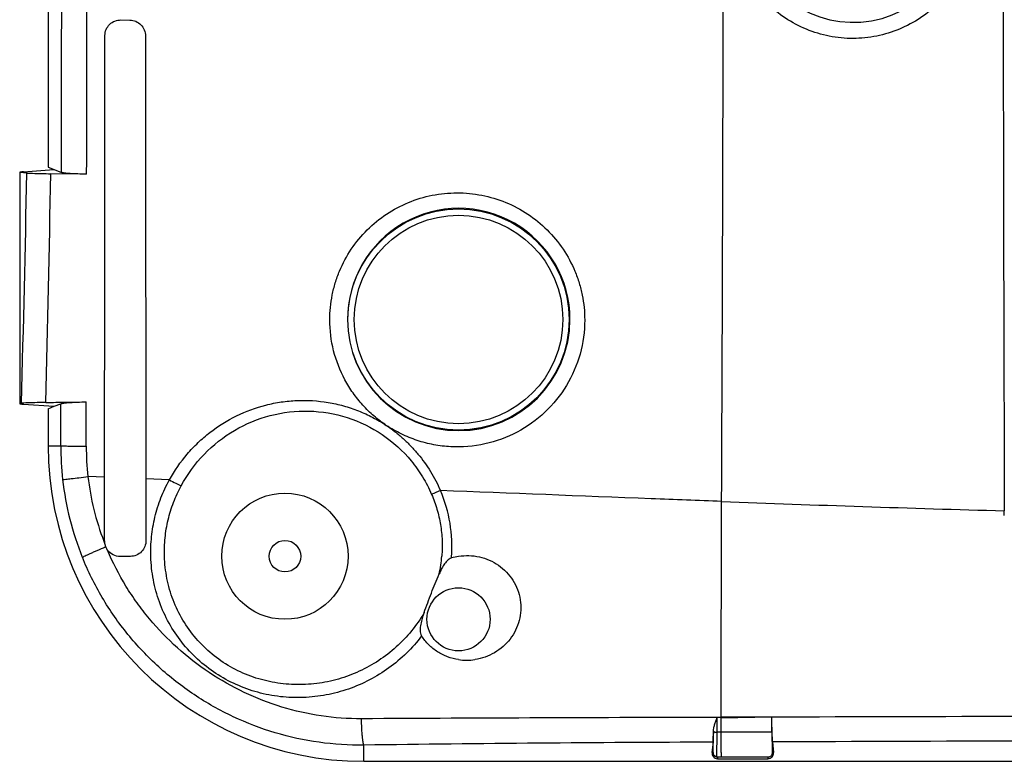
# Model space of a CAD drawing. Units: millimetres. Extents: x -100 to 78, y -32 to 78.
# Drawn here: x -56 to -25, y -32 to -9 of the extents above; entities that cross this region are included whole.
import ezdxf

# ---------------------------------------------------------------- set-up
doc = ezdxf.new("R2010")
doc.units = ezdxf.units.MM
doc.header["$LTSCALE"] = 16.335
doc.layers.get('0').update_dxf_attribs({"linetype": 'CONTINUOUS'})
for name, color, linetype in [('ASSI', 7, 'CONTINUOUS'), ('DRAFT', 7, 'CONTINUOUS'), ('RACCORDO', 7, 'CONTINUOUS'), ('SUPERFICI', 7, 'CONTINUOUS')]:
    doc.layers.add(name, color=color, linetype=linetype)

msp = doc.modelspace()

# ---------------------------------------------------------------- linework, layer by layer
at = {"color": 250, "linetype": 'CONTINUOUS'}
for p, q in [((-33.812, -31.578), (-33.81, -31.116)), ((-33.687, -31.124), (-33.811, -31.116)), ((-32.088, -31.101), (-33.687, -31.128)), ((-32.088, -31.101), (-33.687, -31.106)), ((-33.687, -31.124), (-33.687, -31.106)), ((-33.687, -31.578), (-33.687, -31.125)), ((-33.687, -31.578), (-33.812, -31.578)), ((-32.073, -31.579), (-33.687, -31.578)), ((-33.941, -32.225), (-33.973, -32.225)), ((-33.8, -32.369), (-33.8, -32.417)), ((-33.666, -32.369), (-33.8, -32.369)), ((-32.2, -32.369), (-33.666, -32.369)), ((-32.2, -32.369), (-32.2, -32.417)), ((-32.065, -32.225), (-32.027, -32.225))]:
    msp.add_line(p, q, dxfattribs=at)
at = {"color": 7, "linetype": 'CONTINUOUS'}
for p, q in [((-32.073, -31.579), (-32.075, -31.101)), ((-33.93, -31.551), (-33.93, -31.545)), ((-33.94, -31.893), (-33.973, -32.225)), ((-32.061, -31.886), (-32.027, -32.225)), ((-33.8, -32.417), (-32.2, -32.417))]:
    msp.add_line(p, q, dxfattribs=at)
msp.add_circle((-47.5, -26), 0.5, dxfattribs=at)
at = {"color": 250, "linetype": 'CONTINUOUS'}
for centre, radius, start, end in [((-24.019, -3925.399), 3894.304, 90.142241, 90.309816), ((0.246, -9963.15), 9932.101, 90.0014173, 90.1864493), ((-29.385, -1213.879), 1181.995, 90.220813, 90.756953), ((0.196, -8319.213), 8287.39, 90.0013567, 90.2230128)]:
    msp.add_arc(centre, radius, start, end, dxfattribs=at)
at = {"color": 7, "linetype": 'CONTINUOUS'}
for centre, start_param, end_param in [((-33.8, -32.242), 1.471641, 3.141593), ((-32.2, -32.242), -3.141593, -1.471641)]:
    msp.add_ellipse(centre, major_axis=(0, 0.174), ratio=0.995088, start_param=start_param, end_param=end_param, dxfattribs=at)
for points, knots in [([(-33.93, -31.545), (-33.929, -31.512), (-33.918, -31.442), (-33.89, -31.337), (-33.854, -31.227), (-33.824, -31.154), (-33.811, -31.116)], [0, 0, 0, 0, 0.225773, 0.470953, 0.730463, 1, 1, 1, 1]), ([(-32.061, -31.886), (-32.062, -31.874), (-32.064, -31.842), (-32.066, -31.785), (-32.068, -31.708), (-32.071, -31.571), (-32.073, -31.366), (-32.075, -31.194), (-32.075, -31.101)], [0, 0, 0, 0, 0.046987, 0.120828, 0.219892, 0.341989, 0.643953, 1, 1, 1, 1]), ([(-33.93, -31.548), (-33.93, -31.589), (-33.931, -31.664), (-33.934, -31.764), (-33.936, -31.838), (-33.938, -31.878), (-33.94, -31.893)], [0, 0, 0, 0, 0.358707, 0.651994, 0.867808, 1, 1, 1, 1]), ([(-32.073, -31.579), (-32.073, -31.703), (-32.071, -31.918), (-32.068, -32.133), (-32.065, -32.225)], [0, 0, 0, 0, 0.573781, 1, 1, 1, 1]), ([(-32.065, -32.225), (-32.064, -32.246), (-32.073, -32.286), (-32.107, -32.333), (-32.151, -32.361), (-32.184, -32.368), (-32.2, -32.369)], [0, 0, 0, 0, 0.29237, 0.544868, 0.776922, 1, 1, 1, 1])]:
    msp.add_open_spline(points, degree=3, knots=knots, dxfattribs=at)
at = {"color": 250, "linetype": 'CONTINUOUS'}
for points, knots in [([(-33.941, -32.225), (-33.939, -32.195), (-33.936, -32.114), (-33.933, -31.966), (-33.931, -31.77), (-33.93, -31.626), (-33.93, -31.548)], [0, 0, 0, 0, 0.135002, 0.359385, 0.655445, 1, 1, 1, 1]), ([(-33.93, -31.552), (-33.93, -31.557), (-33.921, -31.563), (-33.91, -31.567), (-33.895, -31.571), (-33.877, -31.574), (-33.849, -31.577), (-33.827, -31.578), (-33.812, -31.578)], [0, 0, 0, 0, 0.102589, 0.19584, 0.317478, 0.464052, 0.630707, 1, 1, 1, 1]), ([(-33.822, -32.342), (-33.82, -32.307), (-33.818, -32.216), (-33.815, -32.049), (-33.813, -31.829), (-33.812, -31.666), (-33.812, -31.578)], [0, 0, 0, 0, 0.135048, 0.35935, 0.655388, 1, 1, 1, 1]), ([(-33.666, -32.369), (-33.667, -32.369), (-33.667, -32.367), (-33.668, -32.364), (-33.669, -32.359), (-33.67, -32.348), (-33.672, -32.331), (-33.674, -32.306), (-33.675, -32.273), (-33.677, -32.235), (-33.678, -32.19), (-33.68, -32.119), (-33.682, -32.018), (-33.684, -31.884), (-33.686, -31.735), (-33.687, -31.632), (-33.687, -31.578)], [0, 0, 0, 0, 0.002326, 0.00673, 0.013295, 0.022034, 0.046016, 0.078537, 0.119383, 0.168277, 0.224867, 0.288772, 0.436658, 0.607768, 0.797347, 1, 1, 1, 1]), ([(-33.8, -32.369), (-33.817, -32.369), (-33.853, -32.362), (-33.899, -32.332), (-33.933, -32.284), (-33.941, -32.245), (-33.941, -32.225)], [0, 0, 0, 0, 0.234077, 0.475961, 0.729837, 1, 1, 1, 1]), ([(-33.941, -32.225), (-33.941, -32.24), (-33.935, -32.271), (-33.908, -32.309), (-33.868, -32.335), (-33.837, -32.342), (-33.822, -32.342)], [0, 0, 0, 0, 0.246669, 0.495451, 0.746889, 1, 1, 1, 1]), ([(-33.8, -32.369), (-33.806, -32.369), (-33.818, -32.362), (-33.822, -32.349), (-33.822, -32.342)], [0, 0, 0, 0, 0.444282, 1, 1, 1, 1])]:
    msp.add_open_spline(points, degree=3, knots=knots, dxfattribs=at)
at = {"layer": 'ASSI', "color": 7, "linetype": 'CONTINUOUS'}
msp.add_circle((-42, -28), 1, dxfattribs=at)
msp.add_arc((-41.743, -27.549), 1.748, 261.5323, 278.6723, dxfattribs=at)
msp.add_open_spline([(-42, -26.004), (-41.891, -25.986), (-41.669, -25.971), (-41.339, -26.011), (-41.022, -26.115), (-40.73, -26.278), (-40.476, -26.495), (-40.27, -26.758), (-40.121, -27.056), (-40.036, -27.379), (-40.019, -27.711), (-40.069, -28.039), (-40.184, -28.35), (-40.359, -28.631), (-40.585, -28.873), (-40.854, -29.067), (-41.155, -29.207), (-41.37, -29.26), (-41.479, -29.277)], degree=3, knots=[0, 0, 0, 0, 0.062553, 0.125179, 0.18788, 0.250634, 0.313411, 0.376169, 0.438863, 0.501452, 0.563912, 0.626246, 0.688484, 0.750677, 0.812881, 0.875149, 0.937517, 1, 1, 1, 1], dxfattribs=at)
at = {"layer": 'DRAFT', "color": 7, "linetype": 'CONTINUOUS'}
for p, q in [((-55, -13.672), (-54.805, -13.749)), ((-55.9, -13.846), (-55.9, -21.154)), ((-54.82, -13.75), (-54.803, -13.75)), ((-55, -21.328), (-54.804, -21.25)), ((-55, -21.328), (-55, -22.5)), ((-54.82, -21.25), (-54.803, -21.25)), ((-24.715, -24.715), (-24.715, -24.562)), ((-45, -32.5), (45, -32.5))]:
    msp.add_line(p, q, dxfattribs=at)
for centre, radius, start, end in [((7582.849, 0.06), 7607.604, 180.0004497, 180.1854332), ((-45, -22.5), 10, 180, 270)]:
    msp.add_arc(centre, radius, start, end, dxfattribs=at)
at = {"layer": 'DRAFT', "color": 250, "linetype": 'CONTINUOUS'}
msp.add_arc((-0.001, 856.18), 881.089, 267.810105, 268.392707, dxfattribs=at)
at = {"layer": 'RACCORDO', "color": 7, "linetype": 'CONTINUOUS'}
for p, q in [((-55, -3.549), (-55, -13.672)), ((-52.694, -9.007), (-52.409, -9.011)), ((-55.9, -13.846), (-55.9, -13.837)), ((-55.674, -13.858), (-55.9, -13.846)), ((-55.783, -13.817), (-54.82, -13.75)), ((-53.779, -13.896), (-54.916, -13.88)), ((-54.803, -13.75), (-54.578, -13.839)), ((-55.844, -21.151), (-55.9, -21.154)), ((-55.9, -21.154), (-55.9, -21.163)), ((-55.783, -21.183), (-54.82, -21.25)), ((-54.803, -21.25), (-54.595, -21.168)), ((-52.392, -26.007), (-52.712, -26.01))]:
    msp.add_line(p, q, dxfattribs=at)
at = {"layer": 'RACCORDO', "color": 250, "linetype": 'CONTINUOUS'}
for p, q in [((-54.599, -22.5), (-54.595, -21.168)), ((-53.792, -22.516), (-53.79, -21.111)), ((-55, -22.5), (-54.599, -22.5)), ((-53.212, -23.5), (-53.738, -23.479)), ((-51.158, -23.581), (-51.903, -23.552)), ((-33.687, -31.106), (-33.669, -24.265)), ((-45, -32.5), (-45, -31.988))]:
    msp.add_line(p, q, dxfattribs=at)
for radius in [3.503, 3.303]:
    msp.add_circle((-42, -18.5), radius, dxfattribs=at)
for centre, radius, start, end in [((-4774.554, -0.542), 4740.944, 359.713296, 359.95424), ((-29.497, -5.733), 3.35, 189.9977, 9.9782), ((-938.693, 3.082), 883.182, 358.427747, 358.901017), ((-1019.495, 3.462), 964.735, 358.539457, 358.970005), ((-41.993, -18.497), 3.522, 359.9551, 180.0449), ((-41.993, -18.499), 3.522, 180.0165, 359.9835), ((-45.256, -22.524), 9.343, 179.8523, 186.4444), ((-45.485, -22.53), 8.307, 179.9054, 186.5645), ((-45.205, -22.515), 9.395, 186.4643, 201.9974), ((-45.381, -22.51), 8.413, 186.6171, 200.9944), ((-17.196, -82.996), 64.298, 113.24819, 113.51914), ((-46.731, -25.704), 4.523, 355.8241, 23.2485), ((-45.262, -22.472), 8.538, 200.9471, 201.4115), ((-46.696, -25.668), 4.178, 347.6059, 355.4375), ((-46.774, -25.705), 4.566, 355.5796, 355.8674)]:
    msp.add_arc(centre, radius, start, end, dxfattribs=at)
at = {"layer": 'RACCORDO', "color": 7, "linetype": 'CONTINUOUS'}
for centre, radius, start, end in [((-52.72, -25.518), 0.496, 179.9017, 188.205), ((-52.722, -25.518), 0.493, 188.2285, 202.1846), ((-52.724, -25.518), 0.491, 202.2535, 216.2125), ((-41.715, -27.711), 1.73, 99.4871, 107.0422)]:
    msp.add_arc(centre, radius, start, end, dxfattribs=at)
for centre, start_param, end_param in [((-55.5, -13.837), 2.356194, 3.141593), ((-55.5, -21.163), 3.141593, 3.926991)]:
    msp.add_ellipse(centre, major_axis=(0.4, 0), ratio=0.069927, start_param=start_param, end_param=end_param, dxfattribs=at)
at = {"layer": 'RACCORDO', "color": 250, "linetype": 'CONTINUOUS'}
for points in [[(-54.578, -13.839), (-54.569, -9.226), (-54.565, -4.613), (-54.565, 0)], [(-53.779, -13.896), (-53.774, -9.264), (-53.771, -4.632), (-53.771, 0)]]:
    msp.add_open_spline(points, degree=3, dxfattribs=at)
for points, knots in [([(-25.724, -5.072), (-25.68, -5.32), (-25.651, -5.7), (-25.687, -6.204), (-25.772, -6.701), (-25.969, -7.304), (-26.342, -7.966), (-26.836, -8.543), (-27.434, -9.012), (-28.112, -9.355), (-28.844, -9.56), (-29.601, -9.618), (-30.356, -9.526), (-31.078, -9.29), (-31.741, -8.916), (-32.317, -8.421), (-32.709, -7.922), (-32.959, -7.484), (-33.165, -7.023), (-33.267, -6.656), (-33.311, -6.408)], [0, 0, 0, 0, 0.062516, 0.093807, 0.125097, 0.187592, 0.250076, 0.312549, 0.375015, 0.437478, 0.499942, 0.562412, 0.624889, 0.687376, 0.749873, 0.812378, 0.87489, 0.906186, 0.937481, 1, 1, 1, 1]), ([(-46.078, -18.511), (-46.078, -18.247), (-46.039, -17.849), (-45.91, -17.336), (-45.732, -16.839), (-45.418, -16.255), (-44.912, -15.642), (-44.298, -15.14), (-43.598, -14.768), (-42.839, -14.538), (-42.049, -14.46), (-41.259, -14.537), (-40.497, -14.766), (-39.794, -15.139), (-39.176, -15.642), (-38.668, -16.257), (-38.353, -16.842), (-38.174, -17.341), (-38.045, -17.854), (-38.005, -18.252), (-38.005, -18.516)], [0, 0, 0, 0, 0.062628, 0.093956, 0.125266, 0.187745, 0.250139, 0.312463, 0.37475, 0.437036, 0.499356, 0.561736, 0.624192, 0.686722, 0.749316, 0.811954, 0.874616, 0.905987, 0.937354, 1, 1, 1, 1]), ([(-44.288, -21.856), (-44.424, -21.764), (-44.685, -21.563), (-45.039, -21.219), (-45.348, -20.833), (-45.695, -20.273), (-45.996, -19.499), (-46.078, -18.84), (-46.078, -18.511)], [0, 0, 0, 0, 0.124918, 0.249903, 0.374961, 0.500086, 0.750018, 1, 1, 1, 1]), ([(-38.005, -18.516), (-38.005, -18.878), (-38.104, -19.607), (-38.541, -20.617), (-39.231, -21.473), (-40.124, -22.112), (-41.155, -22.49), (-42.068, -22.565), (-42.788, -22.479), (-43.316, -22.343), (-43.82, -22.135), (-44.137, -21.957), (-44.288, -21.856)], [0, 0, 0, 0, 0.125188, 0.250276, 0.375258, 0.500146, 0.624963, 0.749748, 0.812283, 0.874834, 0.937401, 1, 1, 1, 1]), ([(-51.157, -23.581), (-50.998, -23.29), (-50.712, -22.878), (-50.255, -22.396), (-49.753, -21.963), (-49.047, -21.522), (-48.265, -21.235), (-47.616, -21.104), (-46.956, -21.042), (-46.289, -21.083), (-45.641, -21.227), (-45.168, -21.386), (-44.714, -21.596), (-44.426, -21.763), (-44.288, -21.856)], [0, 0, 0, 0, 0.125148, 0.187695, 0.250186, 0.374874, 0.499495, 0.561904, 0.624344, 0.749197, 0.811802, 0.874465, 0.937206, 1, 1, 1, 1]), ([(-50.786, -23.77), (-50.592, -23.408), (-50.102, -22.735), (-49.125, -21.964), (-47.976, -21.487), (-46.739, -21.343), (-45.508, -21.55), (-44.382, -22.097), (-43.608, -22.803), (-43.128, -23.48), (-42.937, -23.849), (-42.855, -24.04)], [0, 0, 0, 0, 0.124938, 0.249495, 0.373888, 0.498384, 0.623189, 0.74839, 0.873937, 0.936953, 1, 1, 1, 1]), ([(-44.288, -21.856), (-44.194, -21.919), (-44.011, -22.052), (-43.752, -22.272), (-43.508, -22.508), (-43.206, -22.846), (-42.875, -23.308), (-42.665, -23.711), (-42.576, -23.919)], [0, 0, 0, 0, 0.12483, 0.249802, 0.374775, 0.499805, 0.749851, 1, 1, 1, 1]), ([(-54.599, -22.5), (-54.587, -22.501), (-54.554, -22.503), (-54.495, -22.505), (-54.415, -22.508), (-54.275, -22.511), (-54.065, -22.514), (-53.888, -22.515), (-53.792, -22.516)], [0, 0, 0, 0, 0.046815, 0.120724, 0.220008, 0.342407, 0.644745, 1, 1, 1, 1]), ([(-54.54, -23.573), (-54.508, -23.568), (-54.416, -23.558), (-54.244, -23.537), (-54.009, -23.51), (-53.833, -23.49), (-53.738, -23.479)], [0, 0, 0, 0, 0.120626, 0.342332, 0.644722, 1, 1, 1, 1]), ([(-51.747, -26.016), (-51.753, -25.805), (-51.737, -25.381), (-51.629, -24.755), (-51.438, -24.149), (-51.259, -23.766), (-51.158, -23.581)], [0, 0, 0, 0, 0.250371, 0.500528, 0.750422, 1, 1, 1, 1]), ([(-51.157, -23.581), (-51.092, -23.618), (-50.97, -23.683), (-50.845, -23.744), (-50.786, -23.77)], [0, 0, 0, 0, 0.53863, 1, 1, 1, 1]), ([(-51.315, -26), (-51.321, -25.807), (-51.308, -25.419), (-51.21, -24.846), (-51.039, -24.291), (-50.878, -23.939), (-50.786, -23.77)], [0, 0, 0, 0, 0.250431, 0.500612, 0.750483, 1, 1, 1, 1]), ([(-33.669, -24.266), (-34.412, -24.237), (-37.381, -24.122), (-40.349, -24.007), (-42.576, -23.92)], [0, 0, 0, 0, 0.250098, 1, 1, 1, 1]), ([(-42.855, -24.04), (-42.822, -24.117), (-42.76, -24.272), (-42.682, -24.511), (-42.619, -24.754), (-42.554, -25.082), (-42.511, -25.499), (-42.518, -25.834), (-42.531, -26)], [0, 0, 0, 0, 0.125149, 0.250294, 0.375418, 0.500499, 0.750383, 1, 1, 1, 1]), ([(-53.915, -26.037), (-53.904, -26.029), (-53.876, -26.013), (-53.823, -25.986), (-53.751, -25.952), (-53.662, -25.911), (-53.557, -25.864), (-53.395, -25.794), (-53.267, -25.74), (-53.179, -25.704)], [0, 0, 0, 0, 0.047238, 0.121329, 0.220681, 0.34305, 0.485638, 0.645152, 1, 1, 1, 1]), ([(-45.076, -31.151), (-45.502, -31.154), (-46.354, -31.094), (-47.604, -30.811), (-48.799, -30.347), (-49.914, -29.714), (-50.926, -28.927), (-51.667, -28.158), (-52.188, -27.483), (-52.659, -26.773), (-52.953, -26.202), (-53.119, -25.809)], [0, 0, 0, 0, 0.124863, 0.249817, 0.374817, 0.49983, 0.624841, 0.749846, 0.812393, 0.874945, 1, 1, 1, 1]), ([(-45, -31.988), (-45.474, -31.994), (-46.424, -31.933), (-47.818, -31.629), (-49.151, -31.119), (-50.394, -30.416), (-51.518, -29.536), (-52.5, -28.499), (-53.316, -27.328), (-53.738, -26.474), (-53.916, -26.034)], [0, 0, 0, 0, 0.124895, 0.249863, 0.374868, 0.499884, 0.624898, 0.749912, 0.874937, 1, 1, 1, 1]), ([(-43.169, -28.528), (-43.315, -28.721), (-43.637, -29.085), (-44.194, -29.554), (-44.813, -29.937), (-45.483, -30.226), (-46.188, -30.414), (-46.914, -30.497), (-47.646, -30.47), (-48.366, -30.331), (-49.056, -30.083), (-49.7, -29.73), (-50.28, -29.278), (-50.78, -28.739), (-51.187, -28.127), (-51.492, -27.457), (-51.686, -26.748), (-51.739, -26.26), (-51.747, -26.016)], [0, 0, 0, 0, 0.062152, 0.124287, 0.186454, 0.248681, 0.310989, 0.373385, 0.435864, 0.498413, 0.561017, 0.623662, 0.686341, 0.749046, 0.811774, 0.874518, 0.937265, 1, 1, 1, 1]), ([(-43.091, -27.789), (-43.209, -27.992), (-43.476, -28.379), (-43.962, -28.89), (-44.52, -29.321), (-45.137, -29.663), (-45.799, -29.909), (-46.492, -30.052), (-47.199, -30.087), (-47.905, -30.01), (-48.59, -29.821), (-49.235, -29.521), (-49.821, -29.116), (-50.33, -28.616), (-50.746, -28.037), (-51.057, -27.395), (-51.254, -26.709), (-51.308, -26.237), (-51.315, -26)], [0, 0, 0, 0, 0.062182, 0.124298, 0.186408, 0.24856, 0.310792, 0.373122, 0.435557, 0.498086, 0.560692, 0.623356, 0.686067, 0.748816, 0.811595, 0.874396, 0.937204, 1, 1, 1, 1]), ([(-45, -31.988), (-45.006, -31.976), (-45.015, -31.942), (-45.027, -31.88), (-45.038, -31.798), (-45.048, -31.696), (-45.057, -31.577), (-45.069, -31.393), (-45.074, -31.25), (-45.076, -31.151)], [0, 0, 0, 0, 0.048478, 0.123344, 0.22323, 0.345931, 0.488568, 0.647702, 1, 1, 1, 1])]:
    msp.add_open_spline(points, degree=3, knots=knots, dxfattribs=at)
at = {"layer": 'RACCORDO', "color": 7, "linetype": 'CONTINUOUS'}
for points, knots in [([(-53.2, -9.499), (-53.2, -9.433), (-53.173, -9.301), (-53.058, -9.136), (-52.89, -9.029), (-52.759, -9.006), (-52.694, -9.007)], [0, 0, 0, 0, 0.251932, 0.502579, 0.751704, 1, 1, 1, 1]), ([(-52.409, -9.011), (-52.345, -9.011), (-52.215, -9.039), (-52.052, -9.152), (-51.942, -9.319), (-51.917, -9.45), (-51.916, -9.515)], [0, 0, 0, 0, 0.24808, 0.4974, 0.74823, 1, 1, 1, 1]), ([(-53.213, -23.5), (-53.211, -22.333), (-53.206, -17.666), (-53.202, -12.999), (-53.2, -9.499)], [0, 0, 0, 0, 0.249987, 1, 1, 1, 1]), ([(-51.916, -9.515), (-51.916, -10.685), (-51.913, -15.364), (-51.908, -20.043), (-51.903, -23.552)], [0, 0, 0, 0, 0.250014, 1, 1, 1, 1]), ([(-55.674, -13.858), (-55.615, -13.86), (-55.363, -13.871), (-55.11, -13.877), (-54.916, -13.88)], [0, 0, 0, 0, 0.232035, 1, 1, 1, 1]), ([(-53.779, -13.896), (-53.874, -13.894), (-54.011, -13.891), (-54.187, -13.883), (-54.3, -13.877), (-54.397, -13.869), (-54.475, -13.86), (-54.534, -13.851), (-54.566, -13.844), (-54.578, -13.839)], [0, 0, 0, 0, 0.354476, 0.513655, 0.655898, 0.778022, 0.87734, 0.951762, 1, 1, 1, 1]), ([(-55.073, -21.128), (-55.141, -21.129), (-55.398, -21.133), (-55.655, -21.142), (-55.844, -21.151)], [0, 0, 0, 0, 0.265345, 1, 1, 1, 1]), ([(-55.073, -21.128), (-54.966, -21.126), (-54.539, -21.121), (-54.111, -21.115), (-53.79, -21.111)], [0, 0, 0, 0, 0.24983, 1, 1, 1, 1]), ([(-54.595, -21.168), (-54.583, -21.163), (-54.551, -21.156), (-54.492, -21.146), (-54.412, -21.138), (-54.315, -21.13), (-54.2, -21.123), (-54.024, -21.115), (-53.885, -21.112), (-53.79, -21.111)], [0, 0, 0, 0, 0.048181, 0.122578, 0.221902, 0.344058, 0.486353, 0.645586, 1, 1, 1, 1]), ([(-51.9, -25.501), (-51.9, -25.567), (-51.925, -25.698), (-52.034, -25.865), (-52.197, -25.978), (-52.328, -26.006), (-52.392, -26.007)], [0, 0, 0, 0, 0.251486, 0.501905, 0.751216, 1, 1, 1, 1]), ([(-52.712, -26.01), (-52.79, -26.011), (-52.949, -25.976), (-53.074, -25.871), (-53.121, -25.808)], [0, 0, 0, 0, 0.498728, 1, 1, 1, 1]), ([(-42.222, -26.057), (-42.275, -26.073), (-42.346, -26.124), (-42.418, -26.206), (-42.481, -26.295), (-42.548, -26.415), (-42.593, -26.514), (-42.615, -26.564)], [0, 0, 0, 0, 0.253034, 0.377826, 0.501964, 0.750148, 1, 1, 1, 1]), ([(-43.091, -27.789), (-43.017, -27.58), (-42.865, -27.17), (-42.701, -26.763), (-42.615, -26.564)], [0, 0, 0, 0, 0.504987, 1, 1, 1, 1]), ([(-43.092, -27.789), (-43.113, -27.849), (-43.154, -27.97), (-43.194, -28.124), (-43.214, -28.25), (-43.22, -28.375), (-43.203, -28.475), (-43.169, -28.528)], [0, 0, 0, 0, 0.250936, 0.50127, 0.626365, 0.751525, 1, 1, 1, 1]), ([(-42, -29.278), (-42.118, -29.26), (-42.35, -29.201), (-42.673, -29.041), (-42.954, -28.816), (-43.105, -28.628), (-43.169, -28.528)], [0, 0, 0, 0, 0.24993, 0.500016, 0.750086, 1, 1, 1, 1])]:
    msp.add_open_spline(points, degree=3, knots=knots, dxfattribs=at)
for points in [[(-53.215, -25.517), (-53.214, -24.844), (-53.213, -24.172), (-53.213, -23.5)], [(-51.903, -23.552), (-51.902, -24.202), (-51.901, -24.851), (-51.9, -25.501)]]:
    msp.add_open_spline(points, degree=3, dxfattribs=at)
at = {"layer": 'SUPERFICI', "color": 7, "linetype": 'CONTINUOUS'}
msp.add_circle((-47.5, -26), 2, dxfattribs=at)

doc.saveas('drawing.dxf')
